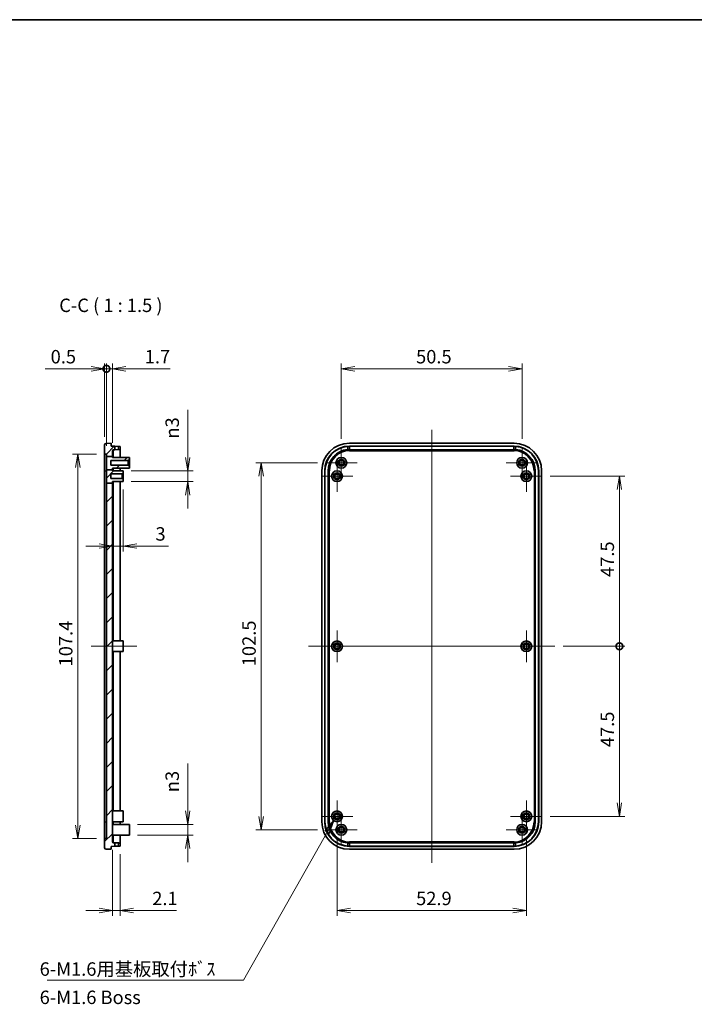
# Model space of a CAD drawing. Units: millimetres. Extents: x 0 to 3970, y 0 to 423.
# Drawn here: x 2993 to 3181, y 147 to 422 of the extents above; entities that cross this region are included whole.
import ezdxf

# ---------------------------------------------------------------- set-up
doc = ezdxf.new("R2010")
doc.units = ezdxf.units.MM
doc.layers.get('Defpoints').update_dxf_attribs({"lineweight": 25})
for name, color, linetype, lineweight in [('Border (ISO)', 7, 'Continuous', 35), ('Dimension (ISO)', 7, 'Continuous', 18), ('Dimension (ISO) @ 1', 7, 'Continuous', 18), ('Symbol (ISO)', 7, 'Continuous', 18), ('Symbol (ISO) @ 1', 7, 'Continuous', 18), ('Visible (ISO)', 7, 'Continuous', 35), ('Visible Narrow (ISO)', 7, 'Continuous', 25)]:
    doc.layers.add(name, color=color, linetype=linetype, lineweight=lineweight)
for name, color, linetype, lineweight, true_color in [('Center Mark (ISO)', 7, 'Continuous', 18, 0x80ffff), ('Centerline (ISO)', 7, 'Continuous', 18, 0x80ffff), ('Hatch (ISO)', 1, 'Continuous', 18, 0xff0000)]:
    doc.layers.add(name, color=color, linetype=linetype, lineweight=lineweight, true_color=true_color)
doc.styles.add('Note Text (TK)', font='MS PGothic.ttf')
doc.dimstyles.new('Default - Method 1b (TK)', dxfattribs={"dimtxt": 2.5, "dimasz": 2.5, "dimexe": 1, "dimexo": 1.5, "dimgap": 1, "dimtad": 1, "dimtoh": 1, "dimrnd": 1e-08, "dimdsep": 46, "dimtxsty": 'Note Text (TK)', "dimblk": 'OPEN', "dimcen": 0.09, "dimdle": 5, "dimclrd": 100, "dimclre": 100, "dimclrt": 7, "dimadec": 1, "dimazin": 1, "dimtfac": 1, "dimtmove": 0, "dimatfit": 3, "dimldrblk": 'OPEN', "dimfxl": 0, "dimtolj": 1, "dimlwd": -1, "dimlwe": -1, "dimarcsym": 0})
doc.dimstyles.new('Default - Method 1b (TK)$7', dxfattribs={"dimtxt": 2.5, "dimasz": 2.5, "dimexe": 1, "dimexo": 1.5, "dimgap": 1, "dimtad": 1, "dimtoh": 1, "dimrnd": 1e-08, "dimdsep": 46, "dimtxsty": 'Note Text (TK)', "dimblk": 'OPEN', "dimcen": 0.09, "dimdle": 5, "dimclrd": 256, "dimclre": 100, "dimclrt": 7, "dimadec": 1, "dimazin": 1, "dimtfac": 1, "dimtmove": 0, "dimatfit": 3, "dimldrblk": 'OPEN', "dimfxl": 0, "dimtolj": 1, "dimlwd": -1, "dimlwe": -1, "dimarcsym": 0})
pattern_1 = [(45, (2765.25, -12), (-3.367596, 3.367596), [])]

# ---------------------------------------------------------------- blocks, each defined once
blk = doc.blocks.new('図面枠 tk図枠')
at = {"layer": 'Border (ISO)'}
blk.add_line((14.5, 289), (405.5, 289), dxfattribs=at)
blk = doc.blocks.new('_DotSmall')
at = {"color": 0, "linetype": 'ByBlock', "const_width": 0.5}
blk.add_lwpolyline([(-0.0625, 0, 1), (0.0625, 0, 1)], format="xyb", close=True, dxfattribs=at)
blk = doc.blocks.new('_Open')
at = {"color": 0, "linetype": 'ByBlock', "lineweight": -2}
for p, q in [((-1, 0.167), (0, 0)), ((-1, -0.167), (0, 0)), ((0, 0), (-1, 0))]:
    blk.add_line(p, q, dxfattribs=at)
blk = doc.blocks.new('*D186')
at = {"layer": 'Defpoints', "color": 0, "transparency": 16777216}
for p in [(3016.35, 324), (3016.35, 302.75), (3016.85, 300.2)]:
    blk.add_point(p, dxfattribs=at)
at = {"layer": 'Dimension (ISO)', "color": 100, "transparency": 16777216}
for p, q in [((3016.35, 305), (3016.35, 325.5)), ((3016.85, 302.45), (3016.85, 325.5)), ((3012.6, 324), (2999.76, 324)), ((3016.85, 324), (3016.35, 324)), ((3016.85, 324), (3020.6, 324))]:
    blk.add_line(p, q, dxfattribs=at)
at = {"layer": 'Dimension (ISO)', "color": 100, "transparency": 16777216, "xscale": 3.75, "yscale": 3.75, "zscale": 3.75}
blk.add_blockref('_Open', (3016.35, 324), dxfattribs=at)
at = {"layer": 'Dimension (ISO)', "color": 100, "transparency": 16777216, "xscale": 3.75, "yscale": 3.75, "zscale": 3.75, "rotation": 180}
blk.add_blockref('_DotSmall', (3016.85, 324), dxfattribs=at)
at = {"layer": 'Dimension (ISO)', "color": 7, "transparency": 16777216, "insert": (3001.26, 327.38), "char_height": 3.75, "attachment_point": 4, "style": 'Note Text (TK)'}
blk.add_mtext('\\A1;0.5', dxfattribs=at)
blk = doc.blocks.new('*D187')
at = {"layer": 'Defpoints', "color": 0, "transparency": 16777216}
for p in [(3016.85, 324), (3016.85, 300.2), (3018.55, 301.09)]:
    blk.add_point(p, dxfattribs=at)
at = {"layer": 'Dimension (ISO)', "color": 100, "transparency": 16777216}
for p, q in [((3016.85, 302.45), (3016.85, 325.5)), ((3018.55, 303.34), (3018.55, 325.5)), ((3016.85, 324), (3009.35, 324)), ((3016.85, 324), (3018.55, 324)), ((3022.3, 324), (3034.7, 324))]:
    blk.add_line(p, q, dxfattribs=at)
at = {"layer": 'Dimension (ISO)', "color": 100, "transparency": 16777216, "xscale": 3.75, "yscale": 3.75, "zscale": 3.75}
blk.add_blockref('_DotSmall', (3016.85, 324), dxfattribs=at)
at = {"layer": 'Dimension (ISO)', "color": 100, "transparency": 16777216, "xscale": 3.75, "yscale": 3.75, "zscale": 3.75, "rotation": 180}
blk.add_blockref('_Open', (3018.55, 324), dxfattribs=at)
at = {"layer": 'Dimension (ISO)', "color": 7, "transparency": 16777216, "insert": (3027.55, 327.38), "char_height": 3.75, "attachment_point": 4, "style": 'Note Text (TK)'}
blk.add_mtext('\\A1;1.7', dxfattribs=at)
blk = doc.blocks.new('*D188')
at = {"layer": 'Defpoints', "color": 0, "transparency": 16777216}
for p in [(3016.35, 300.2), (3008.85, 192.8), (3016.35, 192.8)]:
    blk.add_point(p, dxfattribs=at)
at = {"layer": 'Dimension (ISO)', "color": 100, "transparency": 16777216}
for p, q in [((3014.1, 300.2), (3007.35, 300.2)), ((3008.85, 296.45), (3008.85, 196.55)), ((3014.1, 192.8), (3007.35, 192.8))]:
    blk.add_line(p, q, dxfattribs=at)
at = {"layer": 'Dimension (ISO)', "color": 100, "transparency": 16777216, "xscale": 3.75, "yscale": 3.75, "zscale": 3.75}
for p, rotation in [((3008.85, 300.2), 90), ((3008.85, 192.8), 270)]:
    blk.add_blockref('_Open', p, dxfattribs=dict(at, rotation=rotation))
at = {"layer": 'Dimension (ISO)', "color": 7, "transparency": 16777216, "insert": (3005.48, 240.87), "char_height": 3.75, "attachment_point": 4, "rotation": 90, "style": 'Note Text (TK)'}
blk.add_mtext('\\A1;107.4', dxfattribs=at)
blk = doc.blocks.new('*D189')
at = {"layer": 'Defpoints', "color": 0, "transparency": 16777216}
for p in [(3132.98, 324), (3082.48, 302.15), (3132.98, 302.15)]:
    blk.add_point(p, dxfattribs=at)
at = {"layer": 'Dimension (ISO)', "color": 100, "transparency": 16777216}
for p, q in [((3082.48, 304.4), (3082.48, 325.5)), ((3132.98, 304.4), (3132.98, 325.5)), ((3086.23, 324), (3129.23, 324))]:
    blk.add_line(p, q, dxfattribs=at)
at = {"layer": 'Dimension (ISO)', "color": 100, "transparency": 16777216, "xscale": 3.75, "yscale": 3.75, "zscale": 3.75, "rotation": 180}
blk.add_blockref('_Open', (3082.48, 324), dxfattribs=at)
at = {"layer": 'Dimension (ISO)', "color": 100, "transparency": 16777216, "xscale": 3.75, "yscale": 3.75, "zscale": 3.75}
blk.add_blockref('_Open', (3132.98, 324), dxfattribs=at)
at = {"layer": 'Dimension (ISO)', "color": 7, "transparency": 16777216, "insert": (3103.36, 327.38), "char_height": 3.75, "attachment_point": 4, "style": 'Note Text (TK)'}
blk.add_mtext('\\A1;50.5', dxfattribs=at)
blk = doc.blocks.new('*D190')
at = {"layer": 'Defpoints', "color": 0, "transparency": 16777216}
for p in [(3021.55, 295.5), (3039.55, 295.5), (3021.55, 292.5)]:
    blk.add_point(p, dxfattribs=at)
at = {"layer": 'Dimension (ISO)', "color": 100, "transparency": 16777216}
for p, q in [((3039.55, 299.25), (3039.55, 312.5)), ((3023.8, 295.5), (3041.05, 295.5)), ((3039.55, 292.5), (3039.55, 295.5)), ((3023.8, 292.5), (3041.05, 292.5)), ((3039.55, 288.75), (3039.55, 285))]:
    blk.add_line(p, q, dxfattribs=at)
at = {"layer": 'Dimension (ISO)', "color": 100, "transparency": 16777216, "xscale": 3.75, "yscale": 3.75, "zscale": 3.75}
for p, rotation in [((3039.55, 295.5), 270), ((3039.55, 292.5), 90)]:
    blk.add_blockref('_Open', p, dxfattribs=dict(at, rotation=rotation))
at = {"layer": 'Dimension (ISO)', "color": 7, "transparency": 16777216, "insert": (3035.23, 304.5), "char_height": 3.75, "attachment_point": 4, "rotation": 90, "style": 'Note Text (TK)'}
blk.add_mtext('\\A1;\\fAIGDT|b0|i0;n\\fＭＳ Ｐゴシック|b0|i0;3', dxfattribs=at)
blk = doc.blocks.new('*D191')
at = {"layer": 'Defpoints', "color": 0, "transparency": 16777216}
for p in [(3018.55, 292.5), (3021.55, 292.5), (3021.55, 274.5)]:
    blk.add_point(p, dxfattribs=at)
at = {"layer": 'Dimension (ISO)', "color": 100, "transparency": 16777216}
for p, q in [((3018.55, 290.25), (3018.55, 273)), ((3021.55, 290.25), (3021.55, 273)), ((3014.8, 274.5), (3011.05, 274.5)), ((3018.55, 274.5), (3021.55, 274.5)), ((3025.3, 274.5), (3034.23, 274.5))]:
    blk.add_line(p, q, dxfattribs=at)
at = {"layer": 'Dimension (ISO)', "color": 100, "transparency": 16777216, "xscale": 3.75, "yscale": 3.75, "zscale": 3.75}
blk.add_blockref('_Open', (3018.55, 274.5), dxfattribs=at)
at = {"layer": 'Dimension (ISO)', "color": 100, "transparency": 16777216, "xscale": 3.75, "yscale": 3.75, "zscale": 3.75, "rotation": 180}
blk.add_blockref('_Open', (3021.55, 274.5), dxfattribs=at)
at = {"layer": 'Dimension (ISO)', "color": 7, "transparency": 16777216, "insert": (3030.55, 277.88), "char_height": 3.75, "attachment_point": 4, "style": 'Note Text (TK)'}
blk.add_mtext('\\A1;3', dxfattribs=at)
blk = doc.blocks.new('*D192')
at = {"layer": 'Defpoints', "color": 0, "transparency": 16777216}
for p in [(3023.25, 196.75), (3039.55, 196.75), (3023.25, 193.75)]:
    blk.add_point(p, dxfattribs=at)
at = {"layer": 'Dimension (ISO)', "color": 100, "transparency": 16777216}
for p, q in [((3039.55, 200.5), (3039.55, 213.75)), ((3025.5, 196.75), (3041.05, 196.75)), ((3039.55, 193.75), (3039.55, 196.75)), ((3025.5, 193.75), (3041.05, 193.75)), ((3039.55, 190), (3039.55, 186.25))]:
    blk.add_line(p, q, dxfattribs=at)
at = {"layer": 'Dimension (ISO)', "color": 100, "transparency": 16777216, "xscale": 3.75, "yscale": 3.75, "zscale": 3.75}
for p, rotation in [((3039.55, 196.75), 270), ((3039.55, 193.75), 90)]:
    blk.add_blockref('_Open', p, dxfattribs=dict(at, rotation=rotation))
at = {"layer": 'Dimension (ISO)', "color": 7, "transparency": 16777216, "insert": (3035.23, 205.75), "char_height": 3.75, "attachment_point": 4, "rotation": 90, "style": 'Note Text (TK)'}
blk.add_mtext('\\A1;{\\fAIGDT|b0|i0;\\ln}\\fＭＳ Ｐゴシック|b0|i0;3', dxfattribs=at)
blk = doc.blocks.new('*D193')
at = {"layer": 'Defpoints', "color": 0, "transparency": 16777216}
for p in [(3018.55, 191.91), (3020.65, 190.71), (3020.65, 172.71)]:
    blk.add_point(p, dxfattribs=at)
at = {"layer": 'Dimension (ISO)', "color": 100, "transparency": 16777216}
for p, q in [((3018.55, 189.66), (3018.55, 171.21)), ((3020.65, 188.46), (3020.65, 171.21)), ((3014.8, 172.71), (3011.05, 172.71)), ((3018.55, 172.71), (3020.65, 172.71)), ((3024.4, 172.71), (3036.41, 172.71))]:
    blk.add_line(p, q, dxfattribs=at)
at = {"layer": 'Dimension (ISO)', "color": 100, "transparency": 16777216, "xscale": 3.75, "yscale": 3.75, "zscale": 3.75}
blk.add_blockref('_Open', (3018.55, 172.71), dxfattribs=at)
at = {"layer": 'Dimension (ISO)', "color": 100, "transparency": 16777216, "xscale": 3.75, "yscale": 3.75, "zscale": 3.75, "rotation": 180}
blk.add_blockref('_Open', (3020.65, 172.71), dxfattribs=at)
at = {"layer": 'Dimension (ISO)', "color": 7, "transparency": 16777216, "insert": (3029.65, 176.08), "char_height": 3.75, "attachment_point": 4, "style": 'Note Text (TK)'}
blk.add_mtext('\\A1;2.1', dxfattribs=at)
blk = doc.blocks.new('*D194')
at = {"layer": 'Defpoints', "color": 0, "transparency": 16777216}
for p in [(3078.08, 297.75), (3060.08, 195.25), (3078.08, 195.25)]:
    blk.add_point(p, dxfattribs=at)
at = {"layer": 'Dimension (ISO)', "color": 100, "transparency": 16777216}
for p, q in [((3075.83, 297.75), (3058.58, 297.75)), ((3060.08, 294), (3060.08, 199)), ((3075.83, 195.25), (3058.58, 195.25))]:
    blk.add_line(p, q, dxfattribs=at)
at = {"layer": 'Dimension (ISO)', "color": 100, "transparency": 16777216, "xscale": 3.75, "yscale": 3.75, "zscale": 3.75}
for p, rotation in [((3060.08, 297.75), 90), ((3060.08, 195.25), 270)]:
    blk.add_blockref('_Open', p, dxfattribs=dict(at, rotation=rotation))
at = {"layer": 'Dimension (ISO)', "color": 7, "transparency": 16777216, "insert": (3056.7, 240.92), "char_height": 3.75, "attachment_point": 4, "rotation": 90, "style": 'Note Text (TK)'}
blk.add_mtext('\\A1;102.5', dxfattribs=at)
blk = doc.blocks.new('*D195')
at = {"layer": 'Defpoints', "color": 0, "transparency": 16777216}
for p in [(3138.58, 294), (3160.18, 294), (3142.18, 246.5)]:
    blk.add_point(p, dxfattribs=at)
at = {"layer": 'Dimension (ISO)', "color": 100, "transparency": 16777216}
for p, q in [((3140.83, 294), (3161.68, 294)), ((3160.18, 246.5), (3160.18, 290.25)), ((3144.43, 246.5), (3161.68, 246.5))]:
    blk.add_line(p, q, dxfattribs=at)
at = {"layer": 'Dimension (ISO)', "color": 100, "transparency": 16777216, "xscale": 3.75, "yscale": 3.75, "zscale": 3.75}
for name, p, rotation in [('_Open', (3160.18, 294), 90), ('_DotSmall', (3160.18, 246.5), 270)]:
    blk.add_blockref(name, p, dxfattribs=dict(at, rotation=rotation))
at = {"layer": 'Dimension (ISO)', "color": 7, "transparency": 16777216, "insert": (3156.8, 265.86), "char_height": 3.75, "attachment_point": 4, "rotation": 90, "style": 'Note Text (TK)'}
blk.add_mtext('\\A1;47.5', dxfattribs=at)
blk = doc.blocks.new('*D196')
at = {"layer": 'Defpoints', "color": 0, "transparency": 16777216}
for p in [(3142.18, 246.5), (3160.18, 246.5), (3138.58, 199)]:
    blk.add_point(p, dxfattribs=at)
at = {"layer": 'Dimension (ISO)', "color": 100, "transparency": 16777216}
for p, q in [((3144.43, 246.5), (3161.68, 246.5)), ((3160.18, 202.75), (3160.18, 246.5)), ((3140.83, 199), (3161.68, 199))]:
    blk.add_line(p, q, dxfattribs=at)
at = {"layer": 'Dimension (ISO)', "color": 100, "transparency": 16777216, "xscale": 3.75, "yscale": 3.75, "zscale": 3.75}
for name, p, rotation in [('_DotSmall', (3160.18, 246.5), 90), ('_Open', (3160.18, 199), 270)]:
    blk.add_blockref(name, p, dxfattribs=dict(at, rotation=rotation))
at = {"layer": 'Dimension (ISO)', "color": 7, "transparency": 16777216, "insert": (3156.8, 218.33), "char_height": 3.75, "attachment_point": 4, "rotation": 90, "style": 'Note Text (TK)'}
blk.add_mtext('\\A1;47.5', dxfattribs=at)
blk = doc.blocks.new('*D197')
at = {"layer": 'Defpoints', "color": 0, "transparency": 16777216}
for p in [(3081.28, 194.6), (3134.18, 194.6), (3134.18, 172.71)]:
    blk.add_point(p, dxfattribs=at)
at = {"layer": 'Dimension (ISO)', "color": 100, "transparency": 16777216}
for p, q in [((3081.28, 192.35), (3081.28, 171.21)), ((3134.18, 192.35), (3134.18, 171.21)), ((3085.03, 172.71), (3130.43, 172.71))]:
    blk.add_line(p, q, dxfattribs=at)
at = {"layer": 'Dimension (ISO)', "color": 100, "transparency": 16777216, "xscale": 3.75, "yscale": 3.75, "zscale": 3.75, "rotation": 180}
blk.add_blockref('_Open', (3081.28, 172.71), dxfattribs=at)
at = {"layer": 'Dimension (ISO)', "color": 100, "transparency": 16777216, "xscale": 3.75, "yscale": 3.75, "zscale": 3.75}
blk.add_blockref('_Open', (3134.18, 172.71), dxfattribs=at)
at = {"layer": 'Dimension (ISO)', "color": 7, "transparency": 16777216, "insert": (3103.37, 176.08), "char_height": 3.75, "attachment_point": 4, "style": 'Note Text (TK)'}
blk.add_mtext('\\A1;52.9', dxfattribs=at)

msp = doc.modelspace()

# ---------------------------------------------------------------- hatches: boundary and pattern name
at = {"layer": 'Hatch (ISO)'}
h = msp.add_hatch(dxfattribs=at)
h.set_pattern_fill('ANSI31', color=256, scale=38.1, style=0)
h.set_pattern_definition(pattern_1)
edge = h.paths.add_edge_path()
edge.add_line((3018.552, 299.473), (3018.552, 301.0877))
edge.add_ellipse((3018.852, 301.0877), major_axis=(0, 0.3), ratio=1, start_angle=2, end_angle=90, ccw=False)
edge.add_line((3018.8416, 301.3875), (3019.152, 301.3984))
edge.add_line((3019.152, 301.3984), (3019.152, 302.3658))
edge.add_line((3019.152, 302.3658), (3018.152, 302.4008))
edge.add_line((3018.152, 302.4008), (3018.152, 303.2008))
edge.add_line((3018.152, 303.2008), (3016.7381, 303.1514))
edge.add_ellipse((3016.752, 302.7516), major_axis=(-0.3998, -0.014), ratio=1, start_angle=270, end_angle=358)
edge.add_line((3016.352, 302.7516), (3016.352, 300.2008))
edge.add_line((3016.352, 300.2008), (3016.852, 300.2008))
edge.add_line((3016.852, 300.2008), (3016.852, 299.473))
edge.add_line((3016.852, 299.473), (3018.552, 299.473))
h = msp.add_hatch(dxfattribs=at)
h.set_pattern_fill('ANSI31', color=256, scale=38.1, style=0)
h.set_pattern_definition(pattern_1)
h.paths.add_polyline_path([(3016.852, 295.775), (3018.552, 295.775), (3018.552, 296.2508), (3023.252, 296.2508), (3023.252, 296.8008), (3022.952, 297.1008), (3018.052, 297.1008), (3018.052, 298.4008), (3022.952, 298.4008), (3023.252, 298.7008), (3023.252, 299.2508), (3018.552, 299.2508), (3018.552, 299.473), (3016.852, 299.473)])
h = msp.add_hatch(dxfattribs=at)
h.set_pattern_fill('ANSI31', color=256, scale=38.1, style=0)
h.set_pattern_definition(pattern_1)
h.paths.add_polyline_path([(3018.552, 292.0617), (3018.552, 292.5008), (3021.552, 292.5008), (3021.552, 293.0508), (3021.252, 293.3508), (3018.052, 293.3508), (3018.052, 294.6508), (3021.252, 294.6508), (3021.552, 294.9508), (3021.552, 295.5008), (3018.552, 295.5008), (3018.552, 295.775), (3016.852, 295.775), (3016.852, 292.0617)])
h = msp.add_hatch(dxfattribs=at)
h.set_pattern_fill('ANSI31', color=256, scale=38.1, style=0)
h.set_pattern_definition(pattern_1)
edge = h.paths.add_edge_path()
edge.add_line((3016.852, 292.0617), (3018.552, 292.0617))
edge.add_line((3018.552, 292.0617), (3018.552, 191.9138))
edge.add_ellipse((3018.852, 191.9138), major_axis=(-0.2998, 0.0105), ratio=1, start_angle=2, end_angle=90)
edge.add_line((3018.8416, 191.614), (3019.152, 191.6031))
edge.add_line((3019.152, 191.6031), (3019.152, 190.6357))
edge.add_line((3019.152, 190.6357), (3018.152, 190.6008))
edge.add_line((3018.152, 190.6008), (3018.152, 189.8008))
edge.add_line((3018.152, 189.8008), (3016.7381, 189.8501))
edge.add_ellipse((3016.752, 190.2499), major_axis=(0, -0.4), ratio=1, start_angle=270, end_angle=358, ccw=False)
edge.add_line((3016.352, 190.2499), (3016.352, 192.8008))
edge.add_line((3016.352, 192.8008), (3016.852, 192.8008))
edge.add_line((3016.852, 192.8008), (3016.852, 292.0617))

# ---------------------------------------------------------------- linework, layer by layer
at = {"layer": 'Center Mark (ISO)', "linetype": 'Continuous'}
for p, q in [((3082.4775, 302.1508), (3082.4775, 293.3508)), ((3132.9775, 302.1508), (3132.9775, 293.3508)), ((3086.8775, 297.7508), (3078.0775, 297.7508)), ((3081.2775, 298.4008), (3081.2775, 289.6008)), ((3137.3775, 297.7508), (3128.5775, 297.7508)), ((3134.1775, 298.4008), (3134.1775, 289.6008)), ((3085.6775, 294.0008), (3076.8775, 294.0008)), ((3138.5775, 294.0008), (3129.7775, 294.0008)), ((3081.2775, 250.9008), (3081.2775, 242.1008)), ((3134.1775, 250.9008), (3134.1775, 242.1008)), ((3085.6775, 246.5008), (3076.8775, 246.5008)), ((3138.5775, 246.5008), (3129.7775, 246.5008)), ((3081.2775, 203.4008), (3081.2775, 194.6008)), ((3134.1775, 203.4008), (3134.1775, 194.6008)), ((3085.6775, 199.0008), (3076.8775, 199.0008)), ((3082.4775, 199.6508), (3082.4775, 190.8508)), ((3138.5775, 199.0008), (3129.7775, 199.0008)), ((3132.9775, 199.6508), (3132.9775, 190.8508)), ((3086.8775, 195.2508), (3078.0775, 195.2508)), ((3137.3775, 195.2508), (3128.5775, 195.2508))]:
    msp.add_line(p, q, dxfattribs=at)
at = {"layer": 'Centerline (ISO)', "linetype": 'Continuous'}
for p, q in [((3107.7275, 306.9508), (3107.7275, 186.0508)), ((3025.302, 246.5008), (3012.602, 246.5008)), ((3073.2775, 246.5008), (3142.1775, 246.5008))]:
    msp.add_line(p, q, dxfattribs=at)
at = {"layer": 'Visible (ISO)'}
for p, q in [((3016.352, 302.7516), (3016.352, 300.2008)), ((3018.152, 303.2008), (3016.7381, 303.1514)), ((3018.152, 302.4008), (3018.152, 303.2008)), ((3084.7275, 303.2008), (3130.7275, 303.2008)), ((3016.352, 300.2008), (3016.852, 300.2008)), ((3016.352, 295.5008), (3016.352, 300.2008)), ((3016.852, 300.2008), (3016.852, 299.473)), ((3019.152, 302.3658), (3018.152, 302.4008)), ((3018.552, 299.473), (3018.552, 301.0877)), ((3018.8416, 301.3875), (3019.152, 301.3984)), ((3019.152, 301.3984), (3019.152, 302.3658)), ((3019.152, 302.3658), (3020.1695, 302.3303)), ((3020.1695, 301.4339), (3019.152, 301.3984)), ((3020.1695, 302.3303), (3020.2819, 302.3264)), ((3020.2819, 301.4378), (3020.1695, 301.4339)), ((3020.652, 301.4311), (3020.652, 302.2963)), ((3020.652, 301.4311), (3020.652, 299.2508)), ((3084.7275, 302.4008), (3130.7275, 302.4008)), ((3084.7443, 302.3303), (3084.7799, 302.3658)), ((3084.7799, 301.3984), (3084.7443, 301.4339)), ((3084.7799, 302.3658), (3130.6751, 302.3658)), ((3084.7799, 302.3658), (3084.7799, 301.3984)), ((3130.6751, 301.3984), (3084.7799, 301.3984)), ((3130.6751, 302.3658), (3130.7106, 302.3303)), ((3130.6751, 301.3984), (3130.6751, 302.3658)), ((3130.7106, 301.4339), (3130.6751, 301.3984)), ((3016.852, 299.473), (3018.552, 299.473)), ((3016.852, 299.473), (3016.852, 295.775)), ((3018.052, 297.1008), (3018.052, 298.4008)), ((3018.052, 298.4008), (3022.952, 298.4008)), ((3022.952, 297.1008), (3018.052, 297.1008)), ((3018.552, 299.2508), (3018.552, 299.473)), ((3023.252, 299.2508), (3018.552, 299.2508)), ((3022.952, 298.4008), (3023.252, 298.7008)), ((3022.952, 298.4008), (3022.952, 297.1008)), ((3023.252, 296.8008), (3022.952, 297.1008)), ((3023.252, 298.7008), (3023.252, 299.2508)), ((3023.252, 296.8008), (3023.252, 298.7008)), ((3016.352, 197.5008), (3016.352, 295.5008)), ((3016.852, 295.775), (3018.552, 295.775)), ((3016.852, 295.775), (3016.852, 292.0617)), ((3018.052, 293.3508), (3018.052, 294.6508)), ((3018.052, 294.6508), (3021.252, 294.6508)), ((3018.552, 295.775), (3018.552, 296.2508)), ((3018.552, 296.2508), (3023.252, 296.2508)), ((3018.552, 295.5008), (3018.552, 295.775)), ((3021.552, 295.5008), (3018.552, 295.5008)), ((3020.652, 296.2508), (3020.652, 295.5008)), ((3021.252, 294.6508), (3021.552, 294.9508)), ((3021.252, 294.6508), (3021.252, 293.3508)), ((3021.552, 294.9508), (3021.552, 295.5008)), ((3021.552, 293.0508), (3021.552, 294.9508)), ((3023.252, 296.2508), (3023.252, 296.8008)), ((3077.0275, 197.5008), (3077.0275, 295.5008)), ((3077.8275, 197.5008), (3077.8275, 295.5008)), ((3077.9148, 197.5008), (3077.9148, 295.5008)), ((3078.7775, 197.5008), (3078.7775, 295.5008)), ((3136.6775, 295.5008), (3136.6775, 197.5008)), ((3137.5402, 295.5008), (3137.5402, 197.5008)), ((3137.6275, 295.5008), (3137.6275, 197.5008)), ((3138.4275, 295.5008), (3138.4275, 197.5008)), ((3016.852, 292.0617), (3018.552, 292.0617)), ((3016.852, 292.0617), (3016.852, 192.8008)), ((3021.252, 293.3508), (3018.052, 293.3508)), ((3018.552, 292.0617), (3018.552, 292.5008)), ((3018.552, 292.5008), (3021.552, 292.5008)), ((3018.552, 191.9138), (3018.552, 292.0617)), ((3020.652, 292.5008), (3020.652, 248.0008)), ((3021.552, 293.0508), (3021.252, 293.3508)), ((3021.552, 292.5008), (3021.552, 293.0508)), ((3018.552, 248.0008), (3021.552, 248.0008)), ((3021.552, 248.0008), (3021.552, 245.0008)), ((3018.552, 245.0008), (3021.552, 245.0008)), ((3020.652, 245.0008), (3020.652, 200.5008)), ((3018.552, 200.5008), (3021.552, 200.5008)), ((3021.552, 200.5008), (3021.552, 197.5008)), ((3016.352, 192.8008), (3016.352, 197.5008)), ((3018.552, 197.5008), (3021.552, 197.5008)), ((3018.552, 196.7508), (3023.252, 196.7508)), ((3020.652, 197.5008), (3020.652, 196.7508)), ((3023.252, 196.7508), (3023.252, 193.7508)), ((3016.852, 192.8008), (3016.352, 192.8008)), ((3016.352, 192.8008), (3016.352, 190.2499)), ((3018.552, 193.7508), (3023.252, 193.7508)), ((3020.652, 193.7508), (3020.652, 191.5704)), ((3016.7381, 189.8501), (3018.152, 189.8008)), ((3018.152, 190.6008), (3019.152, 190.6357)), ((3018.152, 189.8008), (3018.152, 190.6008)), ((3019.152, 191.6031), (3018.8416, 191.614)), ((3019.152, 190.6357), (3019.152, 191.6031)), ((3019.152, 191.6031), (3020.1695, 191.5676)), ((3020.1695, 190.6712), (3019.152, 190.6357)), ((3020.1695, 191.5676), (3020.2819, 191.5637)), ((3020.2819, 190.6751), (3020.1695, 190.6712)), ((3020.652, 190.7052), (3020.652, 191.5704)), ((3130.7275, 190.6008), (3084.7275, 190.6008)), ((3130.7275, 189.8008), (3084.7275, 189.8008)), ((3084.7443, 191.5676), (3084.7799, 191.6031)), ((3084.7799, 190.6357), (3084.7443, 190.6712)), ((3084.7799, 191.6031), (3084.7799, 190.6357)), ((3084.7799, 191.6031), (3130.6751, 191.6031)), ((3130.6751, 190.6357), (3084.7799, 190.6357)), ((3130.6751, 191.6031), (3130.7106, 191.5676)), ((3130.6751, 190.6357), (3130.6751, 191.6031)), ((3130.7106, 190.6712), (3130.6751, 190.6357))]:
    msp.add_line(p, q, dxfattribs=at)
for centre, radius in [((3082.4775, 297.7508), 1.5), ((3082.4775, 297.7508), 0.95), ((3082.4775, 297.7508), 0.65), ((3132.9775, 297.7508), 1.5), ((3132.9775, 297.7508), 0.95), ((3132.9775, 297.7508), 0.65), ((3081.2775, 294.0008), 1.5), ((3081.2775, 294.0008), 0.95), ((3081.2775, 294.0008), 0.65), ((3134.1775, 294.0008), 1.5), ((3134.1775, 294.0008), 0.95), ((3134.1775, 294.0008), 0.65), ((3081.2775, 246.5008), 1.5), ((3134.1775, 246.5008), 1.5), ((3081.2775, 246.5008), 0.95), ((3081.2775, 246.5008), 0.65), ((3134.1775, 246.5008), 0.95), ((3134.1775, 246.5008), 0.65), ((3081.2775, 199.0008), 1.5), ((3081.2775, 199.0008), 0.95), ((3081.2775, 199.0008), 0.65), ((3134.1775, 199.0008), 1.5), ((3134.1775, 199.0008), 0.95), ((3134.1775, 199.0008), 0.65), ((3082.4775, 195.2508), 1.5), ((3082.4775, 195.2508), 0.95), ((3082.4775, 195.2508), 0.65), ((3132.9775, 195.2508), 1.5), ((3132.9775, 195.2508), 0.95), ((3132.9775, 195.2508), 0.65)]:
    msp.add_circle(centre, radius, dxfattribs=at)
for centre, radius, start, end in [((3016.752, 302.7516), 0.4, 92, 180), ((3084.7275, 295.5008), 7.7, 90, 180), ((3130.7275, 295.5008), 7.7, 0, 90), ((3018.852, 301.0877), 0.3, 92, 180), ((3084.7275, 295.5008), 6.9, 90, 180), ((3084.7275, 295.5008), 6.8127, 94.064199, 180), ((3084.7275, 295.5008), 5.95, 94.654689, 180), ((3130.7275, 295.5008), 6.9, 0, 90), ((3130.7275, 295.5008), 6.8127, 0, 85.935801), ((3130.7275, 295.5008), 5.95, 0, 85.345311), ((3084.7275, 197.5008), 7.7, 180, 270), ((3084.7275, 197.5008), 6.9, 180, 270), ((3084.7275, 197.5008), 6.8127, 180, 265.935801), ((3084.7275, 197.5008), 5.95, 180, 265.345311), ((3130.7275, 197.5008), 6.9, 270, 0), ((3130.7275, 197.5008), 7.7, 270, 0), ((3130.7275, 197.5008), 5.95, 274.654689, 0), ((3130.7275, 197.5008), 6.8127, 274.064199, 0), ((3016.752, 190.2499), 0.4, 180, 268), ((3018.852, 191.9138), 0.3, 180, 268)]:
    msp.add_arc(centre, radius, start, end, dxfattribs=at)
for centre, major_axis, start_param, end_param in [((3084.2447, 302.3309), (-0.5, 0), 2.87887893, 3.10668607), ((3084.2447, 301.4333), (0.5, 0), 0.03490659, 0.26271372), ((3131.2103, 302.3309), (-0.5, 0), 0.03490658, 0.26271372), ((3131.2103, 301.4333), (0.5, 0), 2.87887893, 3.10668607), ((3084.2447, 191.5682), (-0.5, 0), 2.87887893, 3.10668607), ((3084.2447, 190.6706), (0.5, 0), 0.03490659, 0.26271372), ((3131.2103, 191.5682), (-0.5, 0), 0.03490658, 0.26271372), ((3131.2103, 190.6706), (0.5, 0), 2.87887893, 3.10668607)]:
    msp.add_ellipse(centre, major_axis=major_axis, ratio=0.03492077, start_param=start_param, end_param=end_param, dxfattribs=at)
for points, knots in [([(3020.652, 302.2963), (3020.652, 302.2964), (3020.652, 302.2964), (3020.6519, 302.3009), (3020.6392, 302.3051), (3020.5881, 302.3121), (3020.5495, 302.315), (3020.4608, 302.3198), (3020.4046, 302.322), (3020.3231, 302.3249), (3020.3026, 302.3257), (3020.2819, 302.3264)], [0.0752213594, 0.0752213594, 0.0752213594, 0.0752213594, 0.0753450486, 0.0753450486, 0.0941773063, 0.0941773063, 0.113009564, 0.113009564, 0.131819703, 0.131819703, 0.1379235364, 0.1379235364, 0.1379235364, 0.1379235364]), ([(3020.2819, 301.4378), (3020.3028, 301.4386), (3020.3235, 301.4393), (3020.4053, 301.442), (3020.4616, 301.4437), (3020.5505, 301.4448), (3020.589, 301.4444), (3020.6397, 301.4401), (3020.652, 301.4362), (3020.652, 301.4311)], [0.0127181401, 0.0127181401, 0.0127181401, 0.0127181401, 0.018879797, 0.018879797, 0.0377595939, 0.0377595939, 0.0566529275, 0.0566529275, 0.0754037519, 0.0754037519, 0.0754037519, 0.0754037519]), ([(3084.7275, 302.3264), (3084.7219, 302.3257), (3084.715, 302.3249), (3084.6813, 302.322), (3084.6429, 302.3198), (3084.5544, 302.315), (3084.4983, 302.3121), (3084.3753, 302.3051), (3084.3085, 302.3009), (3084.2455, 302.2964), (3084.2451, 302.2964), (3084.2447, 302.2963)], [0.1640147181, 0.1640147181, 0.1640147181, 0.1640147181, 0.1701185515, 0.1701185515, 0.1889286905, 0.1889286905, 0.2077609482, 0.2077609482, 0.2265932058, 0.2265932058, 0.2267168951, 0.2267168951, 0.2267168951, 0.2267168951]), ([(3084.2447, 301.4311), (3084.307, 301.4362), (3084.3736, 301.4401), (3084.4967, 301.4444), (3084.5531, 301.4448), (3084.6423, 301.4437), (3084.6809, 301.442), (3084.7148, 301.4393), (3084.7219, 301.4386), (3084.7275, 301.4378)], [0.2266983756, 0.2266983756, 0.2266983756, 0.2266983756, 0.2454491999, 0.2454491999, 0.2643425335, 0.2643425335, 0.2832223305, 0.2832223305, 0.2893839874, 0.2893839874, 0.2893839874, 0.2893839874]), ([(3131.2103, 302.2963), (3131.2099, 302.2964), (3131.2095, 302.2964), (3131.1465, 302.3009), (3131.0797, 302.3051), (3130.9567, 302.3121), (3130.9006, 302.315), (3130.8121, 302.3198), (3130.7737, 302.322), (3130.74, 302.3249), (3130.7331, 302.3257), (3130.7275, 302.3264)], [0.0752213594, 0.0752213594, 0.0752213594, 0.0752213594, 0.0753450486, 0.0753450486, 0.0941773063, 0.0941773063, 0.113009564, 0.113009564, 0.131819703, 0.131819703, 0.1379235364, 0.1379235364, 0.1379235364, 0.1379235364]), ([(3130.7275, 301.4378), (3130.7331, 301.4386), (3130.7402, 301.4393), (3130.7741, 301.442), (3130.8127, 301.4437), (3130.9019, 301.4448), (3130.9583, 301.4444), (3131.0814, 301.4401), (3131.148, 301.4362), (3131.2103, 301.4311)], [0.0127181401, 0.0127181401, 0.0127181401, 0.0127181401, 0.018879797, 0.018879797, 0.0377595939, 0.0377595939, 0.0566529275, 0.0566529275, 0.0754037519, 0.0754037519, 0.0754037519, 0.0754037519]), ([(3020.652, 191.5704), (3020.652, 191.5653), (3020.6397, 191.5614), (3020.589, 191.5571), (3020.5505, 191.5567), (3020.4616, 191.5579), (3020.4053, 191.5595), (3020.3235, 191.5622), (3020.3028, 191.563), (3020.2819, 191.5637)], [0.2266983756, 0.2266983756, 0.2266983756, 0.2266983756, 0.2454491999, 0.2454491999, 0.2643425335, 0.2643425335, 0.2832223305, 0.2832223305, 0.2893839874, 0.2893839874, 0.2893839874, 0.2893839874]), ([(3020.2819, 190.6751), (3020.3026, 190.6759), (3020.3231, 190.6766), (3020.4046, 190.6795), (3020.4608, 190.6818), (3020.5495, 190.6865), (3020.5881, 190.6894), (3020.6392, 190.6964), (3020.6519, 190.7007), (3020.652, 190.7051), (3020.652, 190.7052), (3020.652, 190.7052)], [0.1640147181, 0.1640147181, 0.1640147181, 0.1640147181, 0.1701185515, 0.1701185515, 0.1889286905, 0.1889286905, 0.2077609482, 0.2077609482, 0.2265932058, 0.2265932058, 0.2267168951, 0.2267168951, 0.2267168951, 0.2267168951]), ([(3084.7275, 191.5637), (3084.7219, 191.563), (3084.7148, 191.5622), (3084.6809, 191.5595), (3084.6423, 191.5579), (3084.5531, 191.5567), (3084.4967, 191.5571), (3084.3736, 191.5614), (3084.307, 191.5653), (3084.2447, 191.5704)], [0.0127181401, 0.0127181401, 0.0127181401, 0.0127181401, 0.018879797, 0.018879797, 0.0377595939, 0.0377595939, 0.0566529275, 0.0566529275, 0.0754037519, 0.0754037519, 0.0754037519, 0.0754037519]), ([(3084.2447, 190.7052), (3084.2451, 190.7052), (3084.2455, 190.7051), (3084.3085, 190.7007), (3084.3753, 190.6964), (3084.4983, 190.6894), (3084.5544, 190.6865), (3084.6429, 190.6818), (3084.6813, 190.6795), (3084.715, 190.6766), (3084.7219, 190.6759), (3084.7275, 190.6751)], [0.0752213594, 0.0752213594, 0.0752213594, 0.0752213594, 0.0753450486, 0.0753450486, 0.0941773063, 0.0941773063, 0.113009564, 0.113009564, 0.131819703, 0.131819703, 0.1379235364, 0.1379235364, 0.1379235364, 0.1379235364]), ([(3131.2103, 191.5704), (3131.148, 191.5653), (3131.0814, 191.5614), (3130.9583, 191.5571), (3130.9019, 191.5567), (3130.8127, 191.5579), (3130.7741, 191.5595), (3130.7402, 191.5622), (3130.7331, 191.563), (3130.7275, 191.5637)], [0.2266983756, 0.2266983756, 0.2266983756, 0.2266983756, 0.2454491999, 0.2454491999, 0.2643425335, 0.2643425335, 0.2832223305, 0.2832223305, 0.2893839874, 0.2893839874, 0.2893839874, 0.2893839874]), ([(3130.7275, 190.6751), (3130.7331, 190.6759), (3130.74, 190.6766), (3130.7737, 190.6795), (3130.8121, 190.6818), (3130.9006, 190.6865), (3130.9567, 190.6894), (3131.0797, 190.6964), (3131.1465, 190.7007), (3131.2095, 190.7051), (3131.2099, 190.7052), (3131.2103, 190.7052)], [0.1640147181, 0.1640147181, 0.1640147181, 0.1640147181, 0.1701185515, 0.1701185515, 0.1889286905, 0.1889286905, 0.2077609482, 0.2077609482, 0.2265932058, 0.2265932058, 0.2267168951, 0.2267168951, 0.2267168951, 0.2267168951])]:
    msp.add_open_spline(points, degree=3, knots=knots, dxfattribs=at)
at = {"layer": 'Visible Narrow (ISO)'}
for p, q in [((3018.8416, 299.2508), (3018.8416, 301.3875)), ((3020.1695, 302.3303), (3020.1695, 301.4339)), ((3084.2447, 302.2963), (3084.2447, 301.4311)), ((3084.7275, 302.4008), (3084.7275, 302.3264)), ((3084.7275, 301.4378), (3084.7275, 301.3875)), ((3084.7275, 301.3875), (3084.7275, 301.0877)), ((3130.7275, 301.3875), (3084.7275, 301.3875)), ((3084.7275, 301.0877), (3130.7275, 301.0877)), ((3084.7443, 301.4339), (3084.7443, 302.3303)), ((3130.7106, 302.3303), (3130.7106, 301.4339)), ((3130.7275, 302.4008), (3130.7275, 302.3264)), ((3130.7275, 301.4378), (3130.7275, 301.3875)), ((3130.7275, 301.3875), (3130.7275, 301.0877)), ((3131.2103, 301.4311), (3131.2103, 302.2963)), ((3016.352, 295.5008), (3016.852, 295.5008)), ((3018.8416, 295.5008), (3018.8416, 296.2508)), ((3077.8275, 295.5008), (3077.9148, 295.5008)), ((3078.7775, 295.5008), (3078.8407, 295.5008)), ((3078.8407, 295.5008), (3079.1405, 295.5008)), ((3078.8407, 295.5008), (3078.8407, 197.5008)), ((3079.1405, 197.5008), (3079.1405, 295.5008)), ((3136.6143, 295.5008), (3136.3145, 295.5008)), ((3136.3145, 295.5008), (3136.3145, 197.5008)), ((3136.6143, 197.5008), (3136.6143, 295.5008)), ((3136.6775, 295.5008), (3136.6143, 295.5008)), ((3137.6275, 295.5008), (3137.5402, 295.5008)), ((3018.8416, 248.0008), (3018.8416, 292.5008)), ((3018.8416, 200.5008), (3018.8416, 245.0008)), ((3016.352, 197.5008), (3016.852, 197.5008)), ((3018.8416, 196.7508), (3018.8416, 197.5008)), ((3077.8275, 197.5008), (3077.9148, 197.5008)), ((3078.7775, 197.5008), (3078.8407, 197.5008)), ((3078.8407, 197.5008), (3079.1405, 197.5008)), ((3136.3145, 197.5008), (3136.6143, 197.5008)), ((3136.6775, 197.5008), (3136.6143, 197.5008)), ((3137.6275, 197.5008), (3137.5402, 197.5008)), ((3018.8416, 191.614), (3018.8416, 193.7508)), ((3020.1695, 191.5676), (3020.1695, 190.6712)), ((3084.2447, 191.5704), (3084.2447, 190.7052)), ((3084.7275, 191.614), (3084.7275, 191.9138)), ((3130.7275, 191.9138), (3084.7275, 191.9138)), ((3084.7275, 191.614), (3130.7275, 191.614)), ((3084.7275, 191.5637), (3084.7275, 191.614)), ((3084.7275, 190.6008), (3084.7275, 190.6751)), ((3084.7443, 190.6712), (3084.7443, 191.5676)), ((3130.7106, 191.5676), (3130.7106, 190.6712)), ((3130.7275, 191.614), (3130.7275, 191.9138)), ((3130.7275, 191.5637), (3130.7275, 191.614)), ((3130.7275, 190.6008), (3130.7275, 190.6751)), ((3131.2103, 190.7052), (3131.2103, 191.5704))]:
    msp.add_line(p, q, dxfattribs=at)
for centre, radius, start, end in [((3084.7275, 295.5008), 5.8868, 90, 180), ((3084.7275, 295.5008), 5.587, 90, 180), ((3130.7275, 295.5008), 5.8868, 0, 90), ((3130.7275, 295.5008), 5.587, 0, 90), ((3084.7275, 197.5008), 5.8868, 180, 270), ((3084.7275, 197.5008), 5.587, 180, 270), ((3130.7275, 197.5008), 5.587, 270, 0), ((3130.7275, 197.5008), 5.8868, 270, 0)]:
    msp.add_arc(centre, radius, start, end, dxfattribs=at)

# ---------------------------------------------------------------- block references
at = {"xscale": 1.5, "yscale": 1.5, "zscale": 1.5}
msp.add_blockref('図面枠 tk図枠', (2765.25, -12), dxfattribs=at)

# ---------------------------------------------------------------- texts
at = {"layer": 'Symbol (ISO)', "color": 7, "insert": (3003.6687, 338.6799), "char_height": 3.75, "attachment_point": 7, "style": 'Note Text (TK)'}
msp.add_mtext('C-C ( 1 : 1.5 )', dxfattribs=at)
at = {"layer": 'Symbol (ISO)', "color": 7, "insert": (2998.19, 158.2368), "char_height": 3.75, "width": 53.179826, "attachment_point": 1, "line_spacing_factor": 1.265217, "style": 'Note Text (TK)'}
msp.add_mtext('\\fＭＳ Ｐゴシック|b0|i0;6-M1.6用基板取付ﾎﾞｽ\\P\\fＭＳ Ｐゴシック|b0|i0;6-M1.6 Boss', dxfattribs=at)

# ---------------------------------------------------------------- dimensions: what is measured, and where the dimension line sits
at = {"layer": 'Dimension (ISO) @ 1', "color": 100, "true_color": 0x00ff3f}
for base, p1, p2, override, picture, middle in [((3016.352, 324.0008), (3016.852, 300.2008), (3016.352, 302.7516), {"dimscale": 1, "dimtxt": 3.75, "dimasz": 3.75, "dimexe": 1.5, "dimexo": 2.25, "dimgap": 1.5, "dimtoh": 0, "dimdec": 2, "dimblk1": 'DotSmall', "dimblk2": 'Open', "dimsah": 1, "dimcen": 0.135, "dimdle": 0, "dimtol": 0, "dimlim": 0, "dimtp": 0, "dimtm": 0, "dimtdec": 2, "dimtix": 0, "dimtofl": 1, "dimtmove": 0, "dimatfit": 1}, '*D186', (3004.3052, 324.0008)), ((3016.852, 324.0008), (3018.552, 301.0877), (3016.852, 300.2008), {"dimscale": 1, "dimtxt": 3.75, "dimasz": 3.75, "dimexe": 1.5, "dimexo": 2.25, "dimgap": 1.5, "dimtoh": 0, "dimdec": 2, "dimblk1": 'Open', "dimblk2": 'DotSmall', "dimsah": 1, "dimcen": 0.135, "dimdle": 0, "dimtol": 0, "dimlim": 0, "dimtp": 0, "dimtm": 0, "dimtdec": 2, "dimtix": 0, "dimtofl": 1, "dimtmove": 0, "dimatfit": 1}, '*D187', (3030.3752, 324.0008)), ((3020.652, 172.7052), (3018.552, 191.9138), (3020.652, 190.7052), {"dimscale": 1, "dimtxt": 3.75, "dimasz": 3.75, "dimexe": 1.5, "dimexo": 2.25, "dimgap": 1.5, "dimtoh": 0, "dimdec": 2, "dimcen": 0.135, "dimtol": 0, "dimlim": 0, "dimtp": 0, "dimtm": 0, "dimtdec": 2, "dimtix": 0, "dimtofl": 1, "dimtmove": 0, "dimatfit": 1}, '*D193', (3032.2834, 172.7052))]:
    dim = msp.add_linear_dim(base=base, p1=p1, p2=p2, dimstyle='Default - Method 1b (TK)', override=override, dxfattribs=at)
    dim.commit()
    dim.dimension.update_dxf_attribs({"geometry": picture, "text_midpoint": middle, "dimtype": 160})
for base, p1, p2, angle, override, picture, middle in [((3132.9775, 324.0008), (3082.4775, 302.1508), (3132.9775, 302.1508), 180, {"dimscale": 1, "dimtxt": 3.75, "dimasz": 3.75, "dimexe": 1.5, "dimexo": 2.25, "dimgap": 1.5, "dimtoh": 0, "dimdec": 2, "dimcen": 0.135, "dimtol": 0, "dimlim": 0, "dimtp": 0, "dimtm": 0, "dimtdec": 2, "dimtix": 0, "dimtofl": 0, "dimtmove": 0, "dimatfit": 1}, '*D189', (3107.7275, 324.0008)), ((3008.852, 192.8008), (3016.352, 300.2008), (3016.352, 192.8008), 270, {"dimscale": 1, "dimtxt": 3.75, "dimasz": 3.75, "dimexe": 1.5, "dimexo": 2.25, "dimgap": 1.5, "dimtoh": 0, "dimdec": 2, "dimcen": 0.135, "dimtol": 0, "dimlim": 0, "dimtp": 0, "dimtm": 0, "dimtdec": 2, "dimtix": 0, "dimtofl": 0, "dimtmove": 0, "dimatfit": 1}, '*D188', (3008.852, 246.5008)), ((3060.0775, 195.2508), (3078.0775, 297.7508), (3078.0775, 195.2508), 90, {"dimscale": 1, "dimtxt": 3.75, "dimasz": 3.75, "dimexe": 1.5, "dimexo": 2.25, "dimgap": 1.5, "dimtoh": 0, "dimdec": 2, "dimcen": 0.135, "dimtol": 0, "dimlim": 0, "dimtp": 0, "dimtm": 0, "dimtdec": 2, "dimtix": 0, "dimtofl": 0, "dimtmove": 0, "dimatfit": 1}, '*D194', (3060.0775, 246.5008)), ((3021.552, 274.5008), (3018.552, 292.5008), (3021.552, 292.5008), 180, {"dimscale": 1, "dimtxt": 3.75, "dimasz": 3.75, "dimexe": 1.5, "dimexo": 2.25, "dimgap": 1.5, "dimtoh": 0, "dimdec": 2, "dimcen": 0.135, "dimtol": 0, "dimlim": 0, "dimtp": 0, "dimtm": 0, "dimtdec": 2, "dimtix": 0, "dimtofl": 1, "dimtmove": 0, "dimatfit": 1}, '*D191', (3031.6387, 274.5008)), ((3160.1775, 294.0008), (3142.1775, 246.5008), (3138.5775, 294.0008), 270, {"dimscale": 1, "dimtxt": 3.75, "dimasz": 3.75, "dimexe": 1.5, "dimexo": 2.25, "dimgap": 1.5, "dimtoh": 0, "dimdec": 2, "dimblk1": 'DotSmall', "dimblk2": 'Open', "dimsah": 1, "dimcen": 0.135, "dimdle": 0, "dimtol": 0, "dimlim": 0, "dimtp": 0, "dimtm": 0, "dimtdec": 2, "dimtix": 0, "dimtofl": 0, "dimtmove": 0, "dimatfit": 1}, '*D195', (3160.1775, 270.2658)), ((3160.1775, 246.5008), (3138.5775, 199.0008), (3142.1775, 246.5008), 270, {"dimscale": 1, "dimtxt": 3.75, "dimasz": 3.75, "dimexe": 1.5, "dimexo": 2.25, "dimgap": 1.5, "dimtoh": 0, "dimdec": 2, "dimblk1": 'Open', "dimblk2": 'DotSmall', "dimsah": 1, "dimcen": 0.135, "dimdle": 0, "dimtol": 0, "dimlim": 0, "dimtp": 0, "dimtm": 0, "dimtdec": 2, "dimtix": 0, "dimtofl": 0, "dimtmove": 0, "dimatfit": 1}, '*D196', (3160.1775, 222.7358)), ((3134.1775, 172.7052), (3081.2775, 194.6008), (3134.1775, 194.6008), 180, {"dimscale": 1, "dimtxt": 3.75, "dimasz": 3.75, "dimexe": 1.5, "dimexo": 2.25, "dimgap": 1.5, "dimtoh": 0, "dimdec": 2, "dimcen": 0.135, "dimtol": 0, "dimlim": 0, "dimtp": 0, "dimtm": 0, "dimtdec": 2, "dimtix": 0, "dimtofl": 0, "dimtmove": 0, "dimatfit": 1}, '*D197', (3107.7275, 172.7052))]:
    dim = msp.add_linear_dim(base=base, p1=p1, p2=p2, angle=angle, dimstyle='Default - Method 1b (TK)', override=override, dxfattribs=at)
    dim.commit()
    dim.dimension.update_dxf_attribs({"geometry": picture, "text_midpoint": middle, "dimtype": 160})
for base, p1, p2, angle, text, picture, middle in [((3039.552, 295.5008), (3021.552, 292.5008), (3021.552, 295.5008), 270, '\\fAIGDT|b0|i0;n\\fＭＳ Ｐゴシック|b0|i0;<>', '*D190', (3039.552, 307.7512)), ((3039.552, 196.7508), (3023.252, 193.7508), (3023.252, 196.7508), 90, '{\\fAIGDT|b0|i0;\\ln}\\fＭＳ Ｐゴシック|b0|i0;<>', '*D192', (3039.552, 209.0012))]:
    dim = msp.add_linear_dim(base=base, p1=p1, p2=p2, angle=angle, text=text, dimstyle='Default - Method 1b (TK)', override={"dimscale": 1, "dimtxt": 3.75, "dimasz": 3.75, "dimexe": 1.5, "dimexo": 2.25, "dimgap": 1.5, "dimtoh": 0, "dimdec": 2, "dimcen": 0.135, "dimtol": 0, "dimlim": 0, "dimtp": 0, "dimtm": 0, "dimtdec": 2, "dimtix": 0, "dimtofl": 1, "dimtmove": 0, "dimatfit": 1}, dxfattribs=at)
    dim.commit()
    dim.dimension.update_dxf_attribs({"geometry": picture, "text_midpoint": middle, "dimtype": 160})

# ---------------------------------------------------------------- leaders
at = {"layer": 'Symbol (ISO) @ 1', "color": 100, "true_color": 0x00ff40, "annotation_type": 0, "has_hookline": 1, "hookline_direction": 1, "text_width": 51.1151}
msp.add_leader([(3080.3404, 197.8295), (3055.1198, 153.2519), (3051.3698, 153.2519)], dimstyle='Default - Method 1b (TK)$7', override={"dimscale": 1, "dimtxt": 3.75, "dimasz": 3.75, "dimgap": 0, "dimtad": 1}, dxfattribs=at)

doc.saveas('drawing.dxf')
